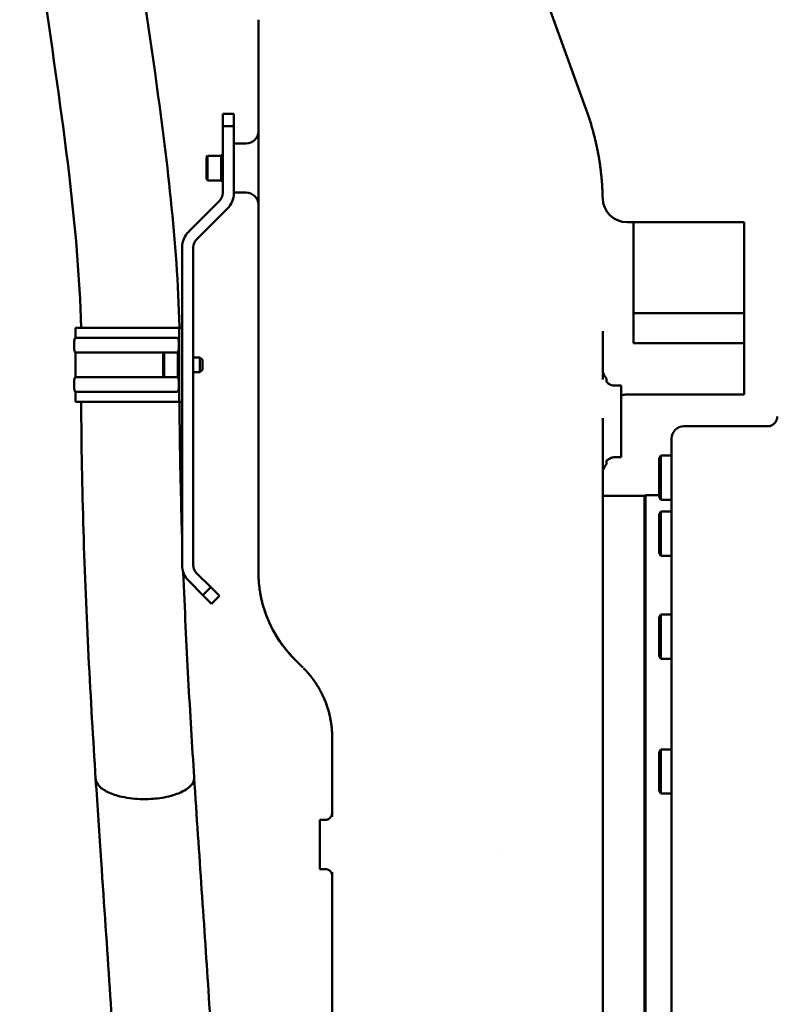
# Model space of a CAD drawing. Units: millimetres. Extents: x -7374 to 8507, y -2757 to 6013.
# Drawn here: x 629 to 937, y 3230 to 3631 of the extents above; entities that cross this region are included whole.
import ezdxf

# ---------------------------------------------------------------- set-up
doc = ezdxf.new("R2010")
doc.units = ezdxf.units.MM
doc.header["$LTSCALE"] = 20
doc.layers.add('외형선(ISO)', color=7, linetype='Continuous', lineweight=50)

msp = doc.modelspace()

# ---------------------------------------------------------------- linework, layer by layer
at = {"layer": '외형선(ISO)'}
for p, q in [((803.01, 3750.56), (856.84, 3601.02)), ((726.14, 3491.34), (726.14, 3630.51)), ((856.84, 3601.02), (859.64, 3593.25)), ((711.64, 3587.19), (711.64, 3592.19)), ((711.64, 3592.19), (716.14, 3592.19)), ((716.14, 3587.19), (716.14, 3592.19)), ((711.64, 3560.05), (711.64, 3587.19)), ((711.64, 3587.19), (716.14, 3587.19)), ((716.14, 3587.19), (716.14, 3560.05)), ((716.14, 3580.19), (721.14, 3580.19)), ((705.04, 3574.5), (705.44, 3575.19)), ((705.44, 3565.19), (705.44, 3575.19)), ((705.44, 3575.19), (711.04, 3575.19)), ((711.04, 3564.94), (711.04, 3575.44)), ((711.04, 3575.44), (711.64, 3575.44)), ((705.04, 3574.5), (705.04, 3565.88)), ((705.04, 3565.88), (705.44, 3565.19)), ((705.44, 3565.19), (711.04, 3565.19)), ((711.04, 3564.94), (711.64, 3564.94)), ((716.14, 3560.19), (721.14, 3560.19)), ((697.78, 3544.33), (710.32, 3556.87)), ((713.5, 3553.69), (700.96, 3541.14)), ((878.64, 3548.19), (876.02, 3548.19)), ((878.64, 3548.19), (878.64, 3543.19)), ((878.64, 3548.19), (923.64, 3548.19)), ((923.64, 3548.19), (923.64, 3511.19)), ((878.64, 3543.19), (878.64, 3516.38)), ((695.14, 3408.69), (695.14, 3537.96)), ((699.64, 3537.96), (699.64, 3408.69)), ((878.64, 3516.38), (878.64, 3509.31)), ((923.64, 3511.19), (878.64, 3511.19)), ((923.64, 3498.95), (923.64, 3511.19)), ((878.64, 3509.31), (878.64, 3498.95)), ((674.04, 3505.19), (651.74, 3505.19)), ((651.74, 3501.19), (651.74, 3505.19)), ((674.04, 3505.19), (692.74, 3505.19)), ((692.74, 3505.19), (693.94, 3505.19)), ((693.94, 3505.19), (695.14, 3505.19)), ((693.94, 3505.19), (693.94, 3503.99)), ((693.94, 3476.39), (693.94, 3503.99)), ((866.14, 3503.83), (866.14, 3493.52)), ((674.04, 3501.19), (651.74, 3501.19)), ((692.74, 3501.19), (674.04, 3501.19)), ((878.64, 3498.95), (923.64, 3498.95)), ((923.64, 3498.95), (923.64, 3489.26)), ((651.74, 3495.19), (674.04, 3495.19)), ((651.74, 3485.19), (651.74, 3495.19)), ((687.74, 3495.19), (674.04, 3495.19)), ((687.34, 3494.5), (687.74, 3495.19)), ((687.74, 3485.19), (687.74, 3495.19)), ((687.74, 3495.19), (693.34, 3495.19)), ((693.34, 3484.94), (693.34, 3495.44)), ((693.34, 3495.44), (693.94, 3495.44)), ((687.34, 3494.5), (687.34, 3485.88)), ((699.64, 3493.19), (702.34, 3493.19)), ((702.34, 3487.19), (702.34, 3493.19)), ((703.34, 3492.19), (702.34, 3493.19)), ((703.34, 3492.19), (703.34, 3488.19)), ((699.64, 3487.19), (702.34, 3487.19)), ((703.34, 3488.19), (702.34, 3487.19)), ((923.64, 3486.59), (923.64, 3489.26)), ((674.04, 3485.19), (651.74, 3485.19)), ((687.74, 3485.19), (674.04, 3485.19)), ((687.34, 3485.88), (687.74, 3485.19)), ((687.74, 3485.19), (693.34, 3485.19)), ((693.34, 3484.94), (693.94, 3484.94)), ((866.14, 3484.21), (866.14, 3484.21)), ((867.64, 3483.31), (867.64, 3484.62)), ((923.64, 3486.59), (923.64, 3478.26)), ((651.74, 3475.19), (651.74, 3479.19)), ((651.74, 3479.19), (674.04, 3479.19)), ((692.77, 3479.19), (674.04, 3479.19)), ((871.14, 3481.72), (873.64, 3481.72)), ((873.64, 3470.19), (873.64, 3481.72)), ((674.04, 3475.19), (651.74, 3475.19)), ((674.04, 3475.19), (692.74, 3475.19)), ((693.94, 3475.19), (692.74, 3475.19)), ((693.94, 3476.39), (693.94, 3475.19)), ((695.14, 3475.19), (693.94, 3475.19)), ((923.64, 3478.13), (876.04, 3478.13)), ((923.64, 3478.13), (923.64, 3478.26)), ((873.64, 3470.19), (873.64, 3464.19)), ((873.64, 3452.66), (873.64, 3464.19)), ((933.29, 3465.19), (899.14, 3465.19)), ((894.14, 3460.19), (894.14, 3200.55)), ((867.64, 3449.76), (867.64, 3451.07)), ((871.14, 3452.66), (873.64, 3452.66)), ((889.14, 3452.06), (889.84, 3453.27)), ((889.14, 3452.06), (889.14, 3436.48)), ((889.84, 3435.27), (889.84, 3453.27)), ((889.84, 3453.27), (894.14, 3453.27)), ((883.14, 3436.94), (866.14, 3436.94)), ((883.14, 3436.94), (883.57, 3437.19)), ((883.14, 3153.44), (883.14, 3436.94)), ((883.57, 3153.19), (883.57, 3437.19)), ((889.14, 3437.19), (883.57, 3437.19)), ((889.14, 3436.48), (889.84, 3435.27)), ((889.84, 3435.27), (894.14, 3435.27)), ((889.14, 3429.36), (889.84, 3430.57)), ((889.14, 3429.36), (889.14, 3413.79)), ((889.84, 3412.57), (889.84, 3430.57)), ((889.84, 3430.57), (894.14, 3430.57)), ((889.14, 3413.79), (889.84, 3412.57)), ((889.84, 3412.57), (894.14, 3412.57)), ((700.96, 3405.51), (706.71, 3399.76)), ((703.53, 3396.57), (697.78, 3402.33)), ((706.71, 3399.76), (703.53, 3396.57)), ((706.71, 3399.76), (710.25, 3396.22)), ((703.53, 3396.57), (707.06, 3393.04)), ((710.25, 3396.22), (707.06, 3393.04)), ((889.14, 3387.42), (889.84, 3388.64)), ((889.14, 3387.42), (889.14, 3371.85)), ((889.84, 3370.64), (889.84, 3388.64)), ((889.84, 3388.64), (894.14, 3388.64)), ((889.14, 3371.85), (889.84, 3370.64)), ((889.84, 3370.64), (894.14, 3370.64)), ((866.14, 3128.19), (866.14, 3341.34)), ((756.14, 3338.62), (756.14, 3306.41)), ((889.14, 3332.63), (889.84, 3333.84)), ((889.14, 3332.63), (889.14, 3317.06)), ((889.84, 3315.84), (889.84, 3333.84)), ((889.84, 3333.84), (894.14, 3333.84)), ((889.14, 3317.06), (889.84, 3315.84)), ((889.84, 3315.84), (894.14, 3315.84)), ((751.14, 3305.19), (751.14, 3285.19)), ((753.29, 3305.19), (751.14, 3305.19)), ((823.64, 3291.18), (823.64, 3291.18)), ((753.29, 3285.19), (751.14, 3285.19)), ((756.14, 3283.97), (756.14, 3173.86))]:
    msp.add_line(p, q, dxfattribs=at)
for centre, radius, start, end in [((721.14, 3585.19), 5, 270, 358.9916), ((707.14, 3560.05), 4.5, 315, 0), ((707.14, 3560.05), 9, 315, 0), ((721.14, 3555.19), 5, 1.3085, 90), ((876.02, 3558.09), 9.9, 181.0021, 270), ((704.14, 3537.96), 9, 135, 180), ((704.14, 3537.96), 4.5, 135, 180), ((871.14, 3488.19), 5, 180, 225.573), ((876.04, 3468.23), 9.9, 90, 104.0297), ((899.14, 3460.19), 5, 90, 180), ((871.14, 3446.19), 5, 134.427, 180), ((704.14, 3408.69), 9, 180, 225), ((704.14, 3408.69), 4.5, 180, 225)]:
    msp.add_arc(centre, radius, start, end, dxfattribs=at)
for centre, major_axis, ratio, start_param, end_param in [((729.15, 3405.83), (-3.01, 0.08), 0.305831, 0.007844, 0.007854), ((631.65, 3479.68), (-378.66, 378.66), 0.00001, 4.410445, 4.420483), ((753.29, 3308.19), (0, -3), 0.977123, 6.283166, 6.283216), ((753.29, 3282.19), (0, 3), 0.977123, 6.283089, 6.283142)]:
    msp.add_ellipse(centre, major_axis=major_axis, ratio=ratio, start_param=start_param, end_param=end_param, dxfattribs=at)
for points, knots in [([(654.03, 3505.19), (653.46, 3526.1), (651.58, 3546.98), (646.21, 3592.36), (642.49, 3616.86), (634.24, 3675.64), (629.97, 3710.09), (629.05, 3744.66)], [0.052751, 0.052751, 0.052751, 0.052751, 6.328124, 6.328124, 13.760951, 13.760951, 24.135332, 24.135332, 24.135332, 24.135332]), ([(669.05, 3745.19), (669.63, 3724.27), (671.51, 3703.39), (676.9, 3657.97), (680.63, 3633.43), (688.87, 3574.65), (693.12, 3540.24), (694.03, 3505.72)], [0.053539, 0.053539, 0.053539, 0.053539, 6.330705, 6.330705, 13.775103, 13.775103, 24.136899, 24.136899, 24.136899, 24.136899]), ([(859.64, 3593.25), (859.82, 3592.76), (859.99, 3592.26), (860.16, 3591.76), (860.35, 3591.21), (860.54, 3590.66), (860.72, 3590.11), (860.9, 3589.56), (861.07, 3589), (861.24, 3588.45), (861.34, 3588.14), (861.43, 3587.84), (861.52, 3587.53), (861.6, 3587.28), (861.67, 3587.03), (861.74, 3586.78), (861.91, 3586.22), (862.06, 3585.66), (862.22, 3585.1), (862.37, 3584.54), (862.52, 3583.98), (862.67, 3583.42), (862.81, 3582.86), (862.95, 3582.29), (863.09, 3581.73), (863.09, 3581.72), (863.09, 3581.72), (863.09, 3581.71), (863.22, 3581.15), (863.35, 3580.59), (863.48, 3580.03), (863.61, 3579.47), (863.73, 3578.9), (863.85, 3578.33), (863.97, 3577.76), (864.08, 3577.19), (864.19, 3576.62), (864.24, 3576.36), (864.29, 3576.09), (864.34, 3575.82), (864.39, 3575.52), (864.45, 3575.21), (864.5, 3574.91), (864.6, 3574.34), (864.7, 3573.77), (864.79, 3573.19), (864.88, 3572.62), (864.96, 3572.04), (865.04, 3571.47), (865.12, 3570.94), (865.19, 3570.4), (865.26, 3569.87), (865.27, 3569.83), (865.27, 3569.79), (865.28, 3569.74), (865.35, 3569.17), (865.42, 3568.59), (865.48, 3568.01), (865.54, 3567.44), (865.6, 3566.86), (865.66, 3566.28), (865.71, 3565.7), (865.76, 3565.13), (865.81, 3564.55), (865.82, 3564.32), (865.84, 3564.1), (865.86, 3563.88), (865.88, 3563.52), (865.91, 3563.17), (865.93, 3562.81), (865.96, 3562.23), (866, 3561.65), (866.02, 3561.07), (866.05, 3560.49), (866.07, 3559.91), (866.09, 3559.33), (866.1, 3558.84), (866.11, 3558.35), (866.12, 3557.86)], [0, 0, 0, 0, 0.043734, 0.043734, 0.043734, 0.091924, 0.091924, 0.091924, 0.140114, 0.140114, 0.140114, 0.166667, 0.166667, 0.166667, 0.188301, 0.188301, 0.188301, 0.236492, 0.236492, 0.236492, 0.284684, 0.284684, 0.284684, 0.332874, 0.332874, 0.332874, 0.333333, 0.333333, 0.333333, 0.381063, 0.381063, 0.381063, 0.429252, 0.429252, 0.429252, 0.477441, 0.477441, 0.477441, 0.5, 0.5, 0.5, 0.525633, 0.525633, 0.525633, 0.573828, 0.573828, 0.573828, 0.622024, 0.622024, 0.622024, 0.666667, 0.666667, 0.666667, 0.670219, 0.670219, 0.670219, 0.71841, 0.71841, 0.71841, 0.766599, 0.766599, 0.766599, 0.814789, 0.814789, 0.814789, 0.833333, 0.833333, 0.833333, 0.862977, 0.862977, 0.862977, 0.911167, 0.911167, 0.911167, 0.959358, 0.959358, 0.959358, 1, 1, 1, 1]), ([(651.74, 3495.19), (651.73, 3495.19), (651.71, 3495.19), (651.69, 3495.2), (651.67, 3495.21), (651.64, 3495.23), (651.62, 3495.25), (651.58, 3495.3), (651.55, 3495.34), (651.47, 3495.5), (651.42, 3495.63), (651.28, 3496.17), (651.21, 3496.69), (651.13, 3497.8), (651.13, 3498.35), (651.19, 3499.5), (651.26, 3500.1), (651.41, 3500.72), (651.47, 3500.88), (651.55, 3501.04), (651.58, 3501.08), (651.62, 3501.13), (651.63, 3501.14), (651.66, 3501.17), (651.68, 3501.18), (651.71, 3501.19), (651.73, 3501.19), (651.74, 3501.19)], [0.0619984, 0.0619984, 0.0619984, 0.0619984, 0.0811756, 0.0811756, 0.1016271, 0.1016271, 0.1274812, 0.1274812, 0.1663572, 0.1663572, 0.2410914, 0.2410914, 0.400651, 0.400651, 0.5758516, 0.5758516, 0.7510522, 0.7510522, 0.8351367, 0.8351367, 0.8717179, 0.8717179, 0.8914609, 0.8914609, 0.9200717, 0.9200717, 0.9380016, 0.9380016, 0.9380016, 0.9380016]), ([(692.74, 3501.19), (692.86, 3501.19), (692.96, 3501.19), (693.09, 3501.18), (693.13, 3501.17), (693.23, 3501.15), (693.29, 3501.12), (693.39, 3501.04), (693.44, 3500.98), (693.55, 3500.78), (693.6, 3500.6), (693.74, 3499.8), (693.78, 3499.03), (693.78, 3497.44), (693.75, 3496.64), (693.61, 3495.81), (693.55, 3495.61), (693.47, 3495.46), (693.46, 3495.45), (693.46, 3495.44)], [-0.6013525, -0.6013525, -0.6013525, -0.6013525, -0.5660226, -0.5660226, -0.5489605, -0.5489605, -0.5223768, -0.5223768, -0.4911019, -0.4911019, -0.4281112, -0.4281112, -0.3023401, -0.3023401, -0.1737554, -0.1737554, -0.108829, -0.108829, -0.1040835, -0.1040835, -0.1040835, -0.1040835]), ([(693.34, 3495.3), (693.34, 3495.3), (693.34, 3495.3), (693.29, 3495.26), (693.23, 3495.23), (693.13, 3495.21), (693.09, 3495.2), (692.96, 3495.19), (692.86, 3495.19), (692.74, 3495.19)], [-0.0782334, -0.0782334, -0.0782334, -0.0782334, -0.07794223, -0.07794223, -0.0516543, -0.0516543, -0.03482818, -0.03482818, -0.000001, -0.000001, -0.000001, -0.000001]), ([(726.14, 3465.47), (726.14, 3466.01), (726.14, 3466.55), (726.14, 3468.71), (726.14, 3470.37), (726.14, 3477.19), (726.14, 3482.72), (726.14, 3489.31), (726.14, 3490.33), (726.14, 3491.34)], [0, 0, 0, 0, 0.184005, 0.184005, 0.736405, 0.736405, 2.412542, 2.412542, 2.717165, 2.717165, 2.717165, 2.717165]), ([(866.14, 3488.53), (866.14, 3488.18), (866.14, 3486.79), (866.14, 3485.33), (866.14, 3484.21)], [0.5533717, 0.5533717, 0.5533717, 0.5533717, 0.6666667, 1, 1, 1, 1]), ([(651.74, 3479.19), (651.73, 3479.19), (651.71, 3479.19), (651.69, 3479.2), (651.67, 3479.21), (651.64, 3479.23), (651.62, 3479.25), (651.58, 3479.3), (651.55, 3479.34), (651.47, 3479.5), (651.42, 3479.64), (651.28, 3480.19), (651.2, 3480.72), (651.13, 3481.87), (651.13, 3482.43), (651.2, 3483.63), (651.28, 3484.22), (651.43, 3484.78), (651.48, 3484.91), (651.56, 3485.05), (651.58, 3485.09), (651.62, 3485.13), (651.63, 3485.14), (651.67, 3485.17), (651.68, 3485.18), (651.72, 3485.19), (651.73, 3485.19), (651.74, 3485.19)], [0.0621109, 0.0621109, 0.0621109, 0.0621109, 0.0820048, 0.0820048, 0.103162, 0.103162, 0.1298967, 0.1298967, 0.1704111, 0.1704111, 0.2471871, 0.2471871, 0.4084739, 0.4084739, 0.5836295, 0.5836295, 0.7587852, 0.7587852, 0.8361384, 0.8361384, 0.8712396, 0.8712396, 0.8910789, 0.8910789, 0.9200801, 0.9200801, 0.9378891, 0.9378891, 0.9378891, 0.9378891]), ([(693.46, 3484.94), (693.47, 3484.93), (693.47, 3484.92), (693.57, 3484.74), (693.62, 3484.51), (693.74, 3483.83), (693.78, 3483.09), (693.78, 3481.37), (693.74, 3480.61), (693.62, 3479.88), (693.57, 3479.65), (693.45, 3479.41), (693.4, 3479.35), (693.29, 3479.26), (693.24, 3479.23), (693.13, 3479.21), (693.09, 3479.2), (692.96, 3479.19), (692.86, 3479.19), (692.74, 3479.19)], [-0.691572, -0.691572, -0.691572, -0.691572, -0.6857516, -0.6857516, -0.6075503, -0.6075503, -0.3984578, -0.3984578, -0.1907532, -0.1907532, -0.1109546, -0.1109546, -0.0788643, -0.0788643, -0.0522623, -0.0522623, -0.0349654, -0.0349654, -0.0000091, -0.0000091, -0.0000091, -0.0000091]), ([(692.85, 3485.19), (692.92, 3485.19), (692.99, 3485.19), (693.09, 3485.18), (693.13, 3485.17), (693.23, 3485.15), (693.29, 3485.12), (693.34, 3485.08), (693.34, 3485.08), (693.34, 3485.08)], [-0.78437009, -0.78437009, -0.78437009, -0.78437009, -0.76104931, -0.76104931, -0.74400843, -0.74400843, -0.71744211, -0.71744211, -0.71716008, -0.71716008, -0.71716008, -0.71716008]), ([(871.14, 3481.72), (870.84, 3481.72), (870.51, 3481.76), (869.88, 3481.89), (869.57, 3482), (869, 3482.25), (868.7, 3482.42), (868.14, 3482.82), (867.88, 3483.06), (867.65, 3483.3), (867.65, 3483.3), (867.64, 3483.31)], [1.5299068, 1.5299068, 1.5299068, 1.5299068, 1.6195776, 1.6195776, 1.7092484, 1.7092484, 1.8045252, 1.8045252, 1.899802, 1.899802, 1.9031915, 1.9031915, 1.9031915, 1.9031915]), ([(659.94, 3321.89), (658.93, 3337.74), (657.94, 3354.42), (656.24, 3388.15), (655.52, 3405.24), (654.47, 3439.81), (654.13, 3457.44), (654.04, 3475.09)], [0, 0, 0, 0, 5.797738, 5.797738, 11.250018, 11.250018, 16.554061, 16.554061, 16.554061, 16.554061]), ([(694.04, 3475.19), (694.11, 3460.93), (694.35, 3446.7), (694.84, 3428.04), (694.98, 3423.29), (695.14, 3418.59)], [0.009871, 0.009871, 0.009871, 0.009871, 4.294587, 4.294587, 5.768564, 5.768564, 5.768564, 5.768564]), ([(866.14, 3468.55), (866.14, 3465.85), (866.14, 3462.95), (866.14, 3459.88), (866.14, 3456.82), (866.14, 3453.58), (866.14, 3450.14), (866.14, 3446.7), (866.14, 3443.06), (866.14, 3439.24), (866.14, 3435.42), (866.14, 3431.43), (866.14, 3427.16), (866.14, 3422.89), (866.14, 3418.35), (866.14, 3413.91), (866.14, 3413.91), (866.14, 3413.91), (866.14, 3413.91)], [0, 0, 0, 0, 0.0769231, 0.0769231, 0.0769231, 0.1538462, 0.1538462, 0.1538462, 0.2307692, 0.2307692, 0.2307692, 0.3076923, 0.3076923, 0.3076923, 0.3846154, 0.3846154, 0.3846154, 0.3846466, 0.3846466, 0.3846466, 0.3846466]), ([(933.29, 3465.19), (933.29, 3465.19), (933.3, 3465.19), (933.33, 3465.19), (933.35, 3465.19), (933.39, 3465.19), (933.42, 3465.2), (933.51, 3465.2), (933.58, 3465.21), (933.71, 3465.23), (933.78, 3465.24), (933.95, 3465.27), (934.05, 3465.29), (934.33, 3465.36), (934.5, 3465.42), (934.97, 3465.61), (935.25, 3465.77), (935.84, 3466.2), (936.14, 3466.5), (936.63, 3467.18), (936.82, 3467.56), (937.07, 3468.36), (937.14, 3468.77), (937.14, 3469.18)], [0.0221716, 0.0221716, 0.0221716, 0.0221716, 0.0611688, 0.0611688, 0.0815488, 0.0815488, 0.1019389, 0.1019389, 0.1299159, 0.1299159, 0.1532771, 0.1532771, 0.1854014, 0.1854014, 0.2408584, 0.2408584, 0.3370251, 0.3370251, 0.4603096, 0.4603096, 0.587552, 0.587552, 0.7097995, 0.7097995, 0.7097995, 0.7097995]), ([(726.14, 3451.53), (726.14, 3453.25), (726.14, 3454.99), (726.14, 3456.62), (726.14, 3458.27), (726.14, 3459.81), (726.14, 3461.28), (726.14, 3462.75), (726.14, 3464.14), (726.14, 3465.47)], [0.5006075, 0.5006075, 0.5006075, 0.5006075, 0.5454545, 0.5454545, 0.5454545, 0.5909091, 0.5909091, 0.5909091, 0.6361873, 0.6361873, 0.6361873, 0.6361873]), ([(726.14, 3405.9), (726.14, 3410.82), (726.14, 3415.5), (726.14, 3425.21), (726.14, 3430.18), (726.14, 3440.51), (726.14, 3445.87), (726.14, 3451.53)], [0, 0, 0, 0, 1.54982, 1.54982, 3.460045, 3.460045, 5.615252, 5.615252, 5.615252, 5.615252]), ([(871.14, 3452.66), (870.85, 3452.66), (870.57, 3452.63), (869.95, 3452.51), (869.62, 3452.4), (868.98, 3452.12), (868.67, 3451.94), (868.11, 3451.53), (867.87, 3451.31), (867.64, 3451.07)], [0.0007139, 0.0007139, 0.0007139, 0.0007139, 0.0866598, 0.0866598, 0.1904744, 0.1904744, 0.2969481, 0.2969481, 0.3966307, 0.3966307, 0.3966307, 0.3966307]), ([(867.64, 3451.07), (867.65, 3451.08), (867.65, 3451.08), (867.88, 3451.32), (868.14, 3451.56), (868.7, 3451.96), (869, 3452.13), (869.57, 3452.38), (869.88, 3452.49), (870.51, 3452.63), (870.84, 3452.66), (871.14, 3452.66)], [1.1566222, 1.1566222, 1.1566222, 1.1566222, 1.1600117, 1.1600117, 1.2552885, 1.2552885, 1.3505653, 1.3505653, 1.4402361, 1.4402361, 1.5299068, 1.5299068, 1.5299068, 1.5299068]), ([(695.59, 3405.87), (696.16, 3390.94), (696.85, 3376.41), (698.35, 3348.63), (699.16, 3335.29), (699.99, 3322.48)], [0, 0, 0, 0, 4.75715, 4.75715, 9.472353, 9.472353, 9.472353, 9.472353]), ([(727.89, 3392.78), (727.89, 3392.78), (727.89, 3392.78), (727.89, 3392.78), (727.87, 3392.84), (727.86, 3392.9), (727.84, 3392.96), (727.75, 3393.29), (727.67, 3393.62), (727.59, 3393.94), (727.51, 3394.27), (727.43, 3394.6), (727.36, 3394.92), (727.28, 3395.26), (727.21, 3395.58), (727.15, 3395.91), (727.15, 3395.92), (727.14, 3395.93), (727.14, 3395.94), (727.08, 3396.26), (727.01, 3396.58), (726.96, 3396.9), (726.89, 3397.24), (726.84, 3397.57), (726.78, 3397.89), (726.73, 3398.23), (726.68, 3398.56), (726.63, 3398.89), (726.59, 3399.23), (726.54, 3399.56), (726.5, 3399.88), (726.46, 3400.22), (726.42, 3400.56), (726.39, 3400.88), (726.37, 3401.09), (726.35, 3401.3), (726.33, 3401.51), (726.32, 3401.62), (726.31, 3401.74), (726.3, 3401.86), (726.28, 3402.17), (726.26, 3402.47), (726.24, 3402.76), (726.22, 3403.03), (726.21, 3403.29), (726.19, 3403.55), (726.19, 3403.64), (726.19, 3403.74), (726.18, 3403.83), (726.18, 3403.97), (726.17, 3404.11), (726.17, 3404.25), (726.16, 3404.46), (726.15, 3404.67), (726.15, 3404.87), (726.15, 3405.06), (726.14, 3405.24), (726.14, 3405.42), (726.14, 3405.55), (726.14, 3405.69), (726.14, 3405.82)], [0.6153702, 0.6153702, 0.6153702, 0.6153702, 0.6153846, 0.6153846, 0.6153846, 0.6198341, 0.6198341, 0.6198341, 0.6435546, 0.6435546, 0.6435546, 0.6674117, 0.6674117, 0.6674117, 0.691656, 0.691656, 0.691656, 0.6923077, 0.6923077, 0.6923077, 0.7165528, 0.7165528, 0.7165528, 0.7423002, 0.7423002, 0.7423002, 0.7692308, 0.7692308, 0.7692308, 0.7972613, 0.7972613, 0.7972613, 0.8269027, 0.8269027, 0.8269027, 0.8461538, 0.8461538, 0.8461538, 0.8573586, 0.8573586, 0.8573586, 0.8865582, 0.8865582, 0.8865582, 0.9133463, 0.9133463, 0.9133463, 0.9230769, 0.9230769, 0.9230769, 0.9378828, 0.9378828, 0.9378828, 0.9604536, 0.9604536, 0.9604536, 0.9811703, 0.9811703, 0.9811703, 0.9967423, 0.9967423, 0.9967423, 0.9967423]), ([(735.98, 3376.11), (732.96, 3380.19), (730.69, 3384.57), (728.11, 3391.67), (727.38, 3394.49), (726.9, 3397.21)], [0, 0, 0, 0, 1.728098, 1.728098, 2.875239, 2.875239, 2.875239, 2.875239]), ([(740.78, 3370.55), (736.88, 3374.45), (733.62, 3379.03), (729.83, 3386.77), (728.72, 3389.74), (727.89, 3392.78)], [0, 0, 0, 0, 1.722113, 1.722113, 2.711238, 2.711238, 2.711238, 2.711238]), ([(739.69, 3371.68), (736.27, 3375.31), (733.53, 3379.36), (731.18, 3384.01), (730.89, 3384.61), (730.62, 3385.22)], [0, 0, 0, 0, 1.640198, 1.640198, 1.884412, 1.884412, 1.884412, 1.884412]), ([(866.14, 3379.31), (866.14, 3379.31), (866.14, 3379.31), (866.14, 3379.31), (866.14, 3376.07), (866.14, 3373.02), (866.14, 3370.15), (866.14, 3367.27), (866.14, 3364.56), (866.14, 3361.98), (866.14, 3359.4), (866.14, 3356.95), (866.14, 3354.57), (866.14, 3352.19), (866.14, 3349.89), (866.14, 3347.68), (866.14, 3345.47), (866.14, 3343.36), (866.14, 3341.34)], [0.6153815, 0.6153815, 0.6153815, 0.6153815, 0.6153846, 0.6153846, 0.6153846, 0.6923077, 0.6923077, 0.6923077, 0.7692308, 0.7692308, 0.7692308, 0.8461538, 0.8461538, 0.8461538, 0.9230769, 0.9230769, 0.9230769, 1, 1, 1, 1]), ([(751.23, 3357.82), (751.17, 3357.93), (751.11, 3358.04), (751.05, 3358.15), (750.92, 3358.39), (750.78, 3358.62), (750.64, 3358.86), (750.5, 3359.1), (750.36, 3359.33), (750.22, 3359.56), (750.17, 3359.65), (750.12, 3359.73), (750.06, 3359.81), (749.97, 3359.96), (749.88, 3360.11), (749.78, 3360.26), (749.63, 3360.49), (749.48, 3360.72), (749.33, 3360.94), (749.18, 3361.17), (749.03, 3361.39), (748.87, 3361.61), (748.85, 3361.65), (748.82, 3361.69), (748.8, 3361.72), (748.66, 3361.91), (748.53, 3362.09), (748.4, 3362.28), (748.23, 3362.5), (748.07, 3362.71), (747.91, 3362.93), (747.75, 3363.13), (747.59, 3363.34), (747.43, 3363.54), (747.42, 3363.55), (747.41, 3363.56), (747.41, 3363.57), (747.24, 3363.78), (747.07, 3363.99), (746.9, 3364.2), (746.72, 3364.4), (746.55, 3364.61), (746.37, 3364.81), (746.24, 3364.97), (746.1, 3365.12), (745.97, 3365.27), (745.93, 3365.32), (745.88, 3365.37), (745.84, 3365.42), (745.66, 3365.62), (745.47, 3365.82), (745.29, 3366.01), (745.1, 3366.21), (744.92, 3366.4), (744.73, 3366.6), (744.63, 3366.7), (744.53, 3366.8), (744.42, 3366.91)], [0, 0, 0, 0, 0.031993, 0.031993, 0.031993, 0.103234, 0.103234, 0.103234, 0.174524, 0.174524, 0.174524, 0.2, 0.2, 0.2, 0.245845, 0.245845, 0.245845, 0.317196, 0.317196, 0.317196, 0.388592, 0.388592, 0.388592, 0.4, 0.4, 0.4, 0.460031, 0.460031, 0.460031, 0.531503, 0.531503, 0.531503, 0.6, 0.6, 0.6, 0.603009, 0.603009, 0.603009, 0.674547, 0.674547, 0.674547, 0.746118, 0.746118, 0.746118, 0.8, 0.8, 0.8, 0.817725, 0.817725, 0.817725, 0.889372, 0.889372, 0.889372, 0.961063, 0.961063, 0.961063, 1, 1, 1, 1]), ([(756.14, 3338.62), (756.14, 3338.85), (756.14, 3339.09), (756.13, 3339.32), (756.13, 3339.59), (756.12, 3339.86), (756.11, 3340.14), (756.1, 3340.41), (756.09, 3340.69), (756.07, 3340.96), (756.06, 3341.11), (756.05, 3341.25), (756.04, 3341.4), (756.03, 3341.53), (756.02, 3341.65), (756.01, 3341.78), (755.99, 3342.06), (755.97, 3342.33), (755.94, 3342.6), (755.91, 3342.88), (755.88, 3343.15), (755.85, 3343.43), (755.82, 3343.68), (755.79, 3343.94), (755.75, 3344.19), (755.75, 3344.21), (755.74, 3344.23), (755.74, 3344.25), (755.7, 3344.52), (755.66, 3344.8), (755.62, 3345.07), (755.57, 3345.35), (755.52, 3345.62), (755.47, 3345.89), (755.42, 3346.17), (755.37, 3346.44), (755.31, 3346.71), (755.29, 3346.8), (755.27, 3346.89), (755.26, 3346.98), (755.22, 3347.17), (755.18, 3347.35), (755.13, 3347.53), (755.07, 3347.81), (755.01, 3348.08), (754.94, 3348.35), (754.87, 3348.62), (754.8, 3348.89), (754.72, 3349.17), (754.67, 3349.36), (754.61, 3349.56), (754.56, 3349.76), (754.54, 3349.83), (754.52, 3349.9), (754.49, 3349.98), (754.41, 3350.25), (754.33, 3350.52), (754.24, 3350.79), (754.16, 3351.05), (754.07, 3351.32), (753.98, 3351.59), (753.89, 3351.86), (753.79, 3352.13), (753.69, 3352.39), (753.68, 3352.43), (753.67, 3352.47), (753.65, 3352.5), (753.57, 3352.73), (753.48, 3352.96), (753.39, 3353.19), (753.29, 3353.45), (753.18, 3353.72), (753.07, 3353.98), (752.96, 3354.24), (752.85, 3354.5), (752.74, 3354.76), (752.67, 3354.91), (752.61, 3355.05), (752.54, 3355.2), (752.49, 3355.31), (752.44, 3355.43), (752.38, 3355.54), (752.26, 3355.8), (752.14, 3356.06), (752.01, 3356.32), (751.89, 3356.57), (751.76, 3356.83), (751.62, 3357.08), (751.5, 3357.33), (751.36, 3357.58), (751.23, 3357.82)], [0, 0, 0, 0, 0.03585, 0.03585, 0.03585, 0.078025, 0.078025, 0.078025, 0.120181, 0.120181, 0.120181, 0.142857, 0.142857, 0.142857, 0.162323, 0.162323, 0.162323, 0.20445, 0.20445, 0.20445, 0.246561, 0.246561, 0.246561, 0.285714, 0.285714, 0.285714, 0.288656, 0.288656, 0.288656, 0.330731, 0.330731, 0.330731, 0.372787, 0.372787, 0.372787, 0.414822, 0.414822, 0.414822, 0.428571, 0.428571, 0.428571, 0.456836, 0.456836, 0.456836, 0.498828, 0.498828, 0.498828, 0.5408, 0.5408, 0.5408, 0.571429, 0.571429, 0.571429, 0.582748, 0.582748, 0.582748, 0.624671, 0.624671, 0.624671, 0.666569, 0.666569, 0.666569, 0.70844, 0.70844, 0.70844, 0.714286, 0.714286, 0.714286, 0.750286, 0.750286, 0.750286, 0.792114, 0.792114, 0.792114, 0.833924, 0.833924, 0.833924, 0.857143, 0.857143, 0.857143, 0.875721, 0.875721, 0.875721, 0.9175, 0.9175, 0.9175, 0.959245, 0.959245, 0.959245, 1, 1, 1, 1]), ([(756.14, 3338.62), (756.14, 3342.93), (755.43, 3347.2), (753.36, 3353.48), (752.39, 3355.71), (751.23, 3357.82)], [0, 0, 0, 0, 1.361808, 1.361808, 2.156413, 2.156413, 2.156413, 2.156413]), ([(698.99, 3319.58), (698.56, 3319.02), (698, 3318.47), (696.58, 3317.42), (695.73, 3316.91), (693.4, 3315.82), (691.43, 3315.07), (686.43, 3314.02), (683.9, 3313.72), (679.35, 3313.56), (676.72, 3313.6), (670.71, 3314.42), (668.53, 3315.04), (665.05, 3316.29), (663.41, 3317.17), (660.83, 3319.26), (660.27, 3320.36), (659.99, 3321.43), (659.96, 3321.66), (659.94, 3321.89)], [-4.71823, -4.71823, -4.71823, -4.71823, -4.301319, -4.301319, -3.857179, -3.857179, -3.25978, -3.25978, -2.758496, -2.758496, -2.360146, -2.360146, -1.961713, -1.961713, -1.460088, -1.460088, -0.861839, -0.861839, -0.697576, -0.697576, -0.697576, -0.697576]), ([(668.74, 3152.76), (668.96, 3164.5), (668.7, 3177.31), (667.59, 3205.23), (666.71, 3220.46), (664.62, 3252.93), (663.41, 3270.22), (661.42, 3299.3), (660.67, 3310.4), (659.94, 3321.89)], [0, 0, 0, 0, 6.963484, 6.963484, 14.191396, 14.191396, 21.410554, 21.410554, 25.611714, 25.611714, 25.611714, 25.611714]), ([(659.94, 3321.89), (659.96, 3321.66), (659.99, 3321.43), (660.27, 3320.36), (660.83, 3319.26), (663.42, 3317.17), (665.05, 3316.29), (668.53, 3315.04), (670.71, 3314.42), (676.72, 3313.6), (679.35, 3313.56), (683.9, 3313.72), (686.43, 3314.02), (691.42, 3315.07), (693.39, 3315.82), (695.72, 3316.91), (696.58, 3317.42), (698, 3318.47), (698.56, 3319.02), (698.99, 3319.58)], [-4.021638, -4.021638, -4.021638, -4.021638, -3.857059, -3.857059, -3.258822, -3.258822, -2.757146, -2.757146, -2.358616, -2.358616, -1.960156, -1.960156, -1.458788, -1.458788, -0.861342, -0.861342, -0.417153, -0.417153, -0.000002, -0.000002, -0.000002, -0.000002]), ([(699.98, 3322.48), (700.01, 3322.09), (699.97, 3321.7), (699.71, 3320.72), (699.42, 3320.14), (698.99, 3319.58)], [-0.6982346, -0.6982346, -0.6982346, -0.6982346, -0.4174435, -0.4174435, 0, 0, 0, 0]), ([(698.99, 3319.58), (699.42, 3320.14), (699.71, 3320.72), (699.97, 3321.7), (700.01, 3322.09), (699.98, 3322.48)], [-4.7337249, -4.7337249, -4.7337249, -4.7337249, -4.3153614, -4.3153614, -4.0341909, -4.0341909, -4.0341909, -4.0341909]), ([(699.99, 3322.48), (701.01, 3306.54), (702.05, 3291.34), (704.1, 3261.54), (705.11, 3246.97), (706.95, 3217.52), (707.76, 3202.79), (708.73, 3175.94), (708.95, 3163.68), (708.74, 3152.01)], [0, 0, 0, 0, 5.867065, 5.867065, 12.091573, 12.091573, 19.089314, 19.089314, 25.57238, 25.57238, 25.57238, 25.57238]), ([(753.29, 3305.19), (753.38, 3305.19), (753.49, 3305.2), (753.74, 3305.23), (753.88, 3305.25), (754.21, 3305.35), (754.4, 3305.42), (754.82, 3305.65), (755.05, 3305.82), (755.47, 3306.22), (755.66, 3306.48), (755.95, 3307.03), (756.05, 3307.34), (756.13, 3307.81), (756.14, 3307.96), (756.14, 3308.12)], [0, 0, 0, 0, 0.042895, 0.042895, 0.0899736, 0.0899736, 0.1549269, 0.1549269, 0.2395541, 0.2395541, 0.3341044, 0.3341044, 0.4307985, 0.4307985, 0.4782347, 0.4782347, 0.4782347, 0.4782347]), ([(756.14, 3282.26), (756.14, 3282.58), (756.09, 3282.91), (755.88, 3283.51), (755.73, 3283.79), (755.35, 3284.3), (755.11, 3284.52), (754.6, 3284.87), (754.31, 3285), (753.9, 3285.12), (753.77, 3285.15), (753.51, 3285.18), (753.39, 3285.19), (753.29, 3285.19)], [0, 0, 0, 0, 0.0976952, 0.0976952, 0.1940092, 0.1940092, 0.290857, 0.290857, 0.3867024, 0.3867024, 0.4309129, 0.4309129, 0.4777785, 0.4777785, 0.4777785, 0.4777785])]:
    msp.add_open_spline(points, degree=3, knots=knots, dxfattribs=at)
for points in [[(694.03, 3505.72), (694.03, 3505.72), (694.03, 3505.72), (694.03, 3505.72)], [(694.03, 3505.72), (694.04, 3505.54), (694.04, 3505.37), (694.05, 3505.19)], [(674.04, 3501.19), (674.04, 3501.19), (674.04, 3501.19), (674.04, 3501.19)], [(674.04, 3495.19), (674.04, 3495.19), (674.04, 3495.19), (674.04, 3495.19)], [(866.14, 3493.51), (866.14, 3493.31), (866.14, 3493.1), (866.14, 3492.9)], [(866.14, 3492.9), (866.14, 3492.21), (866.14, 3491.51), (866.14, 3490.8)], [(866.14, 3490.8), (866.14, 3490.04), (866.14, 3489.29), (866.14, 3488.53)], [(654.04, 3475.09), (654.04, 3475.12), (654.04, 3475.16), (654.04, 3475.19)], [(866.14, 3413.91), (866.14, 3402.59), (866.14, 3391.21), (866.14, 3379.31)], [(726.14, 3405.82), (726.14, 3405.85), (726.14, 3405.87), (726.14, 3405.9)], [(740.78, 3370.55), (740, 3371.33), (739.24, 3372.14), (738.52, 3372.96)]]:
    msp.add_open_spline(points, degree=3, dxfattribs=at)

doc.saveas('drawing.dxf')
